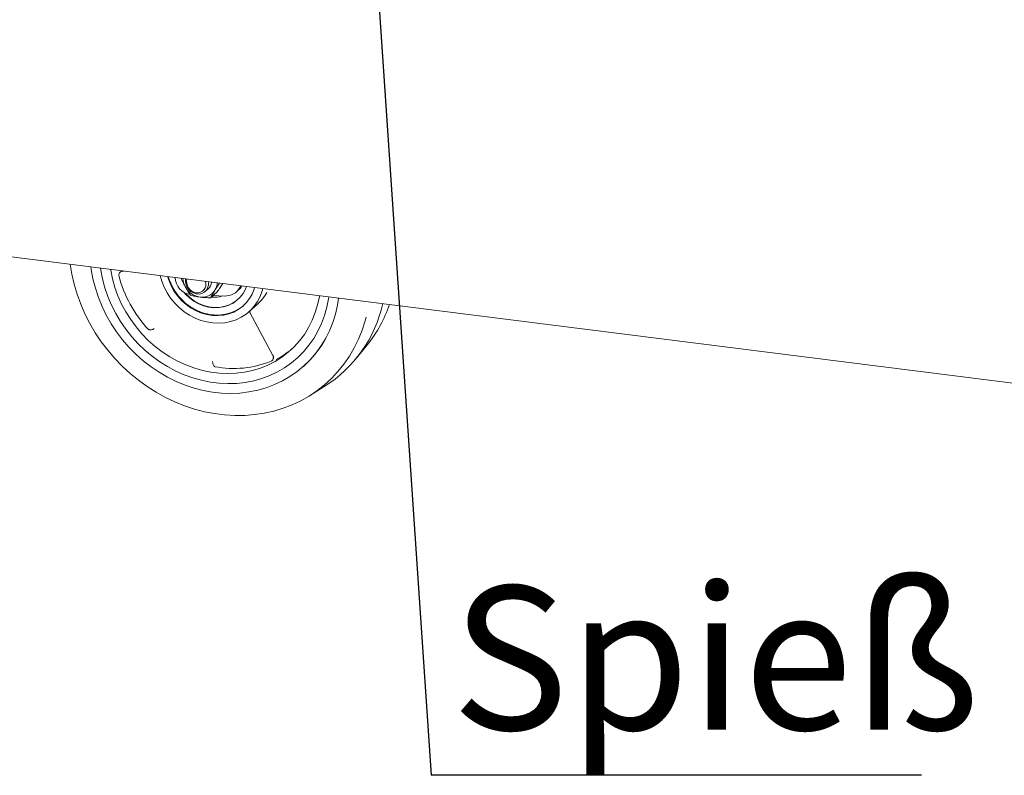
# Paper-space layout 'GCHE+Etagere+' of a CAD drawing. Units: millimetres. Extents: x 5 to 415, y 5 to 292.
# Drawn here: x 323 to 347, y 149 to 167 of the extents above; entities that cross this region are included whole.
import ezdxf

# ---------------------------------------------------------------- set-up
doc = ezdxf.new("R2010")
doc.units = ezdxf.units.MM
doc.layers.add('BEMAßUNG', color=96, linetype='Continuous')
doc.styles.add('SLDTEXTSTYLE0', font='TXT', dxfattribs={"width": 0.75})
doc.dimstyles.new('SLDDIMSTYLE5', dxfattribs={"dimtxt": 0.18, "dimasz": 1.016, "dimexe": 0, "dimexo": 0.0625, "dimgap": 0, "dimtad": 0, "dimtih": 1, "dimtoh": 1, "dimdec": 0, "dimrnd": 1e-09, "dimzin": 0, "dimdsep": 46, "dimtxsty": 'Standard', "dimblk1": 'DOT', "dimblk2": 'DOT', "dimsah": 1, "dimcen": 0.09, "dimadec": 0, "dimazin": 0, "dimtfac": 1.016, "dimtdec": 0, "dimtofl": 0, "dimtmove": 0, "dimatfit": 3, "dimldrblk": 'DOT', "dimfxl": 0, "dimfrac": 2, "dimtolj": 1, "dimtzin": 0, "dimarcsym": 0})

# ---------------------------------------------------------------- blocks, each defined once
blk = doc.blocks.new('SW_NOTE_18')
at = {"layer": 'BEMAßUNG', "color": 0}
blk.add_line((11.947, 0), (0, 0), dxfattribs=at)
at = {"layer": 'BEMAßUNG', "color": 0, "insert": (0.494, 4.612), "char_height": 3.5, "attachment_point": 1, "style": 'SLDTEXTSTYLE0'}
blk.add_mtext('Spieß', dxfattribs=at)
blk = doc.blocks.new('_DOT')
at = {"color": 0, "linetype": 'ByBlock', "lineweight": -2}
blk.add_line((-0.5, 0), (-1, 0), dxfattribs=at)
at = {"color": 0, "linetype": 'ByBlock', "const_width": 0.5}
blk.add_lwpolyline([(-0.25, 0, 1), (0.25, 0, 1)], format="xyb", close=True, dxfattribs=at)

psp = doc.layouts.new('GCHE+Etagere+')

# ---------------------------------------------------------------- linework, layer by layer
at = {"color": 7, "linetype": 'Continuous', "lineweight": 15}
for p, q in [((289.44009, 165.80884), (365.00395, 156.28869)), ((325.04058, 161.31304), (325.05789, 161.31838)), ((325.05727, 161.31829), (325.07088, 161.31978)), ((326.56563, 161.08005), (326.57031, 161.13087)), ((327.91669, 160.96124), (327.89287, 160.91862)), ((327.04469, 160.8197), (327.12002, 160.88613)), ((327.11957, 160.88574), (327.12002, 160.88613)), ((327.17838, 160.66839), (327.34088, 160.8117)), ((327.23975, 160.72252), (327.51836, 160.71225)), ((327.80788, 160.81201), (327.86091, 160.85878)), ((328.10992, 160.32581), (328.31322, 160.5051)), ((328.13741, 160.31165), (328.6971, 159.26661)), ((330.72944, 159.19451), (330.99885, 159.52744)), ((329.42967, 158.98972), (329.43862, 158.99762)), ((329.5839, 158.27957), (329.9479, 158.50525))]:
    psp.add_line(p, q, dxfattribs=at)
at = {"color": 7, "linetype": 'Continuous', "lineweight": 15, "flags": 128}
for points in [[(323.75845, 161.48513), (323.79776, 161.24745), (323.85468, 160.99954), (323.92743, 160.75401), (324.01567, 160.51195), (324.11903, 160.27445), (324.23703, 160.04256), (324.36915, 159.81732), (324.51479, 159.59973), (324.67332, 159.39077), (324.84401, 159.19138), (325.02611, 159.00243), (325.21881, 158.82478), (325.42124, 158.65922), (325.6325, 158.50648), (325.85164, 158.36726), (326.07769, 158.24217), (326.30964, 158.13177), (326.54645, 158.03655), (326.78707, 157.95694), (327.03041, 157.8933), (327.2754, 157.8459), (327.52094, 157.81497), (327.76592, 157.80063), (328.00927, 157.80296), (328.24988, 157.82194), (328.48669, 157.85748), (328.71864, 157.90944), (328.9447, 157.97757), (329.16384, 158.06158), (329.3751, 158.16108), (329.57753, 158.27563), (329.77023, 158.40473), (329.95233, 158.54779), (330.12302, 158.70418), (330.28155, 158.87319), (330.42719, 159.05407), (330.55931, 159.24603), (330.67731, 159.44818), (330.78066, 159.65965), (330.86891, 159.87947), (330.94166, 160.10667), (330.96473, 160.193)], [(324.26409, 161.42143), (324.27306, 161.35471), (324.31434, 161.12691), (324.37183, 160.90076), (324.44519, 160.67748), (324.53404, 160.4583), (324.63788, 160.24441), (324.75616, 160.03697), (324.88821, 159.83714), (325.03334, 159.64598), (325.19073, 159.46456), (325.35953, 159.29385), (325.53883, 159.1348), (325.72763, 158.98826), (325.92491, 158.85505), (326.12959, 158.73588), (326.34055, 158.63142), (326.55665, 158.54222), (326.7767, 158.46878), (326.99949, 158.4115), (327.22382, 158.37069), (327.44845, 158.34658), (327.67217, 158.33928), (327.89374, 158.34886), (328.11196, 158.37525), (328.32563, 158.4183), (328.5336, 158.47779), (328.73472, 158.55339), (328.92789, 158.64468), (329.11206, 158.75117), (329.28623, 158.87228), (329.44944, 159.00734), (329.6008, 159.15562), (329.73949, 159.3163), (329.86474, 159.48852), (329.97587, 159.67132), (330.07228, 159.86371), (330.15345, 160.06464), (330.21891, 160.27302), (330.26833, 160.48769), (330.2959, 160.66149)], [(330.06002, 160.69121), (330.05335, 160.64605), (330.01242, 160.4385), (329.95546, 160.23675), (329.88279, 160.04198), (329.79485, 159.85535), (329.69216, 159.67794), (329.5753, 159.51079), (329.44498, 159.35489), (329.30195, 159.21115), (329.14706, 159.08042), (328.98121, 158.96346), (328.80538, 158.86096), (328.62059, 158.77351), (328.42794, 158.70164), (328.22855, 158.64577), (328.0236, 158.60621), (327.81428, 158.58322), (327.60182, 158.57691), (327.38748, 158.58733), (327.17251, 158.61441), (326.95817, 158.658), (326.74571, 158.71784), (326.53639, 158.79359), (326.33144, 158.88478), (326.13205, 158.9909), (325.9394, 159.11131), (325.75461, 159.24532), (325.57878, 159.39213), (325.41293, 159.55088), (325.25804, 159.72064), (325.11501, 159.90042), (324.98469, 160.08916), (324.86783, 160.28575), (324.76514, 160.48903), (324.6772, 160.69783), (324.60453, 160.9109), (324.54757, 161.12701), (324.50664, 161.34487), (324.49997, 161.39171)], [(330.06002, 160.69121), (330.05335, 160.64605), (330.01242, 160.4385), (329.95546, 160.23675), (329.88279, 160.04198), (329.79485, 159.85535), (329.69216, 159.67794), (329.5753, 159.51079), (329.44498, 159.35489), (329.30195, 159.21115), (329.14706, 159.08042), (328.98121, 158.96346), (328.80538, 158.86096), (328.62059, 158.77351), (328.42794, 158.70164), (328.22855, 158.64577), (328.0236, 158.60621), (327.81428, 158.58322), (327.60182, 158.57691), (327.38748, 158.58733), (327.17251, 158.61441), (326.95817, 158.658), (326.74571, 158.71784), (326.53639, 158.79359), (326.33144, 158.88478), (326.13205, 158.9909), (325.9394, 159.11131), (325.75461, 159.24532), (325.57878, 159.39213), (325.41293, 159.55088), (325.25804, 159.72064), (325.11501, 159.90042), (324.98469, 160.08916), (324.86783, 160.28575), (324.76514, 160.48903), (324.6772, 160.69783), (324.60453, 160.9109), (324.54757, 161.12701), (324.50664, 161.34487), (324.49997, 161.39171)], [(329.83125, 160.72003), (329.82791, 160.69922), (329.78647, 160.49986), (329.72884, 160.30657), (329.65538, 160.1206), (329.56657, 159.94315), (329.46299, 159.77537), (329.34531, 159.61836), (329.2143, 159.47314), (329.07079, 159.34063), (328.91573, 159.22171), (328.75012, 159.11714), (328.57503, 159.0276), (328.3916, 158.95368), (328.20102, 158.89585), (328.00452, 158.85449), (327.80338, 158.82986), (327.5989, 158.82213), (327.39241, 158.83134), (327.18525, 158.85744), (326.97877, 158.90026), (326.77429, 158.95951), (326.57315, 159.03482), (326.37665, 159.1257), (326.18607, 159.23155), (326.00264, 159.3517), (325.82755, 159.48535), (325.66194, 159.63165), (325.50688, 159.78964), (325.36337, 159.95831), (325.23236, 160.13655), (325.11468, 160.32321), (325.0111, 160.51708), (324.92229, 160.71691), (324.84883, 160.92139), (324.79119, 161.12921), (324.74976, 161.33901), (324.74642, 161.36066)], [(328.4504, 160.894), (328.43454, 160.83636), (328.38519, 160.70317), (328.32039, 160.5785), (328.241, 160.46398), (328.14804, 160.36111), (328.04272, 160.27122), (327.92643, 160.19549), (327.80067, 160.1349), (327.66709, 160.09024), (327.52742, 160.0621), (327.38349, 160.05084), (327.23717, 160.0566), (327.09038, 160.07932), (326.94502, 160.1187), (326.80299, 160.17423), (326.66614, 160.24517), (326.53626, 160.33061), (326.41503, 160.42942), (326.30405, 160.54034), (326.20475, 160.6619), (326.11843, 160.79252), (326.04622, 160.9305), (325.98905, 161.07404), (325.9505, 161.20896)], [(326.13264, 161.18601), (326.16672, 161.07821), (326.22328, 160.94717), (326.29452, 160.82223), (326.37935, 160.70528), (326.4765, 160.59809), (326.5845, 160.50229), (326.70169, 160.41933), (326.82631, 160.35047), (326.95647, 160.29674), (327.09019, 160.25897), (327.22545, 160.23773), (327.3602, 160.23334), (327.49239, 160.24586), (327.62003, 160.27511), (327.74116, 160.32065), (327.85397, 160.38178), (327.95674, 160.45757), (328.0479, 160.54688), (328.12609, 160.64835), (328.19011, 160.76045), (328.239, 160.88148), (328.25057, 160.91918)], [(328.05236, 160.94415), (328.02599, 160.87886), (327.96886, 160.77495), (327.89726, 160.68173), (327.81252, 160.60095), (327.71621, 160.53411), (327.61012, 160.48246), (327.49624, 160.44695), (327.37669, 160.42825), (327.25369, 160.4267), (327.12953, 160.44235), (327.00653, 160.47488), (326.88697, 160.52371), (326.77309, 160.58791), (326.66701, 160.6663), (326.57069, 160.75741), (326.53302, 160.79975)], [(327.12221, 161.06134), (327.12467, 161.04507), (327.12467, 160.97417), (327.10717, 160.9077), (327.07329, 160.84984), (327.02513, 160.80423), (326.96574, 160.77372), (326.89884, 160.76024), (326.82864, 160.76463), (326.75954, 160.78662), (326.69589, 160.82483), (326.64169, 160.87685), (326.60034, 160.93942), (326.57445, 161.0086), (326.56563, 161.08005), (326.56563, 161.08005)], [(326.56276, 160.78351), (326.57953, 160.7652), (326.67585, 160.67409), (326.78193, 160.59571), (326.89581, 160.5315), (327.01536, 160.48268), (327.13837, 160.45014), (327.26253, 160.4345), (327.38553, 160.43604), (327.50508, 160.45474), (327.61896, 160.49025), (327.72505, 160.54191), (327.82136, 160.60875), (327.84369, 160.62769)]]:
    psp.add_lwpolyline(points, dxfattribs=at)
at = {"color": 7, "linetype": 'Continuous', "lineweight": 15}
for centre, radius, start, end in [((327.88704, 161.97177), 3.04059, 194.440846, 222.89279), ((326.75442, 161.17659), 0.43711, 181.818576, 260.320562), ((326.96995, 161.16809), 0.46993, 183.473245, 208.40598), ((326.99164, 161.17257), 0.49118, 207.662574, 261.747879), ((326.86293, 161.05823), 0.26809, 165.212262, 262.774656), ((326.85741, 160.99975), 0.20938, 262.262057, 19.558453), ((326.95464, 161.06927), 0.24675, 311.944755, 355.856862), ((326.9555, 161.05339), 0.3864, 328.7056, 357.082615), ((327.601, 161.15313), 0.39268, 311.44493, 330.216656), ((326.97606, 161.0489), 0.36657, 261.383588, 327.635384), ((327.2723, 161.29816), 0.61648, 263.122806, 288.649904), ((327.54115, 161.1139), 0.40229, 266.752166, 330.961219), ((327.59733, 161.31558), 1.08137, 311.453863, 331.322642), ((327.34832, 161.22962), 0.98189, 264.123157, 309.856879), ((328.24423, 161.21744), 3.20289, 302.135165, 347.532191), ((328.5186, 161.52519), 3.18475, 321.149905, 341.322517), ((327.74215, 160.91693), 2.5616, 311.473381, 331.996501), ((327.79026, 161.08179), 2.15345, 297.321019, 309.50095), ((327.74163, 161.35767), 2.41185, 259.061081, 292.318715)]:
    psp.add_arc(centre, radius, start, end, dxfattribs=at)
for points, knots in [([(324.94252, 161.21351), (324.94229, 161.2145), (324.94189, 161.21629), (324.94191, 161.21811), (324.94191, 161.21893)], [0, 0, 0, 0, 0.55204133, 1, 1, 1, 1]), ([(324.94191, 161.21893), (324.94271, 161.22585), (324.94425, 161.23933), (324.953, 161.26341), (324.97017, 161.29014), (324.99279, 161.30831), (325.01468, 161.31895), (325.02617, 161.32128), (325.03361, 161.32279)], [0, 0, 0, 0, 0.14042254, 0.27339139, 0.49971086, 0.74895643, 0.83749897, 1, 1, 1, 1]), ([(326.15177, 161.1836), (326.15526, 161.16968), (326.16826, 161.1177), (326.20158, 161.03245), (326.24707, 160.93551), (326.29398, 160.85438), (326.35081, 160.76805), (326.39764, 160.71167), (326.42767, 160.67554)], [0, 0, 0, 0, 0.075156954, 0.280669569, 0.472145003, 0.626620907, 0.760658556, 1, 1, 1, 1]), ([(326.46582, 161.14404), (326.47638, 161.11721), (326.50312, 161.04926), (326.53643, 160.98402), (326.5566, 160.94453)], [0, 0, 0, 0, 0.39475701, 1, 1, 1, 1]), ([(326.5566, 160.94453), (326.57767, 160.90706), (326.6203, 160.83127), (326.66814, 160.76375), (326.69232, 160.72963)], [0, 0, 0, 0, 0.49451073, 1, 1, 1, 1]), ([(327.28568, 160.85268), (327.30667, 160.88623), (327.34206, 160.94279), (327.38179, 161.00236), (327.39796, 161.0266)], [0, 0, 0, 0, 0.59323734, 1, 1, 1, 1]), ([(327.4766, 161.02105), (327.45552, 160.98744), (327.4129, 160.91947), (327.36506, 160.84789), (327.34088, 160.8117)], [0, 0, 0, 0, 0.494510729, 1, 1, 1, 1]), ([(326.69232, 160.72963), (326.72782, 160.72115), (326.79946, 160.70404), (326.88034, 160.69237), (326.92114, 160.68647)], [0, 0, 0, 0, 0.49545796, 1, 1, 1, 1]), ([(327.17838, 160.66839), (327.19414, 160.69685), (327.22595, 160.7543), (327.26565, 160.81969), (327.28568, 160.85268)], [0, 0, 0, 0, 0.49545796, 1, 1, 1, 1]), ([(326.42767, 160.67554), (326.45936, 160.64161), (326.50397, 160.59386), (326.5766, 160.53037), (326.64149, 160.47944), (326.72297, 160.42481), (326.81241, 160.37443), (326.90968, 160.33002), (327.01307, 160.29319), (327.1211, 160.26688), (327.19806, 160.25279), (327.23838, 160.25102), (327.24167, 160.25088)], [0, 0, 0, 0, 0.14496934, 0.20401975, 0.30196057, 0.40371336, 0.51290507, 0.62692712, 0.74476221, 0.86563258, 0.9890319, 1, 1, 1, 1]), ([(326.92114, 160.68647), (326.96258, 160.68198), (327.04637, 160.67288), (327.13405, 160.6699), (327.17838, 160.66839)], [0, 0, 0, 0, 0.49451073, 1, 1, 1, 1]), ([(328.11862, 160.33348), (328.12102, 160.33177), (328.12873, 160.32631), (328.13386, 160.31769), (328.13739, 160.31176)], [0, 0, 0, 0, 0.31276253, 1, 1, 1, 1]), ([(328.12093, 160.33552), (328.12459, 160.33236), (328.13228, 160.3257), (328.13764, 160.31692), (328.14045, 160.31232)], [0, 0, 0, 0, 0.47513173, 1, 1, 1, 1]), ([(325.66358, 159.89895), (325.66277, 159.89944), (325.66129, 159.90032), (325.66, 159.90166), (325.65942, 159.90226)], [0, 0, 0, 0, 0.54739354, 1, 1, 1, 1]), ([(325.80156, 159.91818), (325.79585, 159.9135), (325.78703, 159.90628), (325.76531, 159.89533), (325.73719, 159.88722), (325.70559, 159.88689), (325.68119, 159.89145), (325.66956, 159.89641), (325.66358, 159.89895)], [0, 0, 0, 0, 0.16248379, 0.2510436, 0.50028912, 0.72659186, 0.85956544, 1, 1, 1, 1]), ([(328.7004, 159.26289), (328.70373, 159.25533), (328.70887, 159.24365), (328.71293, 159.21843), (328.71045, 159.18895), (328.69655, 159.16038), (328.67976, 159.14082), (328.66824, 159.13294), (328.66232, 159.1289)], [0, 0, 0, 0, 0.1624843, 0.25104353, 0.50028905, 0.72659156, 0.85956523, 1, 1, 1, 1]), ([(328.69634, 159.26848), (328.6995, 159.26209), (328.70608, 159.24878), (328.70933, 159.22622), (328.7068, 159.20357), (328.70041, 159.19228), (328.69717, 159.18655)], [0, 0, 0, 0, 0.22664148, 0.47200804, 0.73190959, 1, 1, 1, 1]), ([(327.27958, 158.99113), (327.27558, 158.99418), (327.26779, 159.00013), (327.25458, 159.01671), (327.24082, 159.04252), (327.23276, 159.07095), (327.22903, 159.0962), (327.22901, 159.10839), (327.22899, 159.11628)], [0, 0, 0, 0, 0.14042254, 0.27339139, 0.49971086, 0.74895643, 0.83749897, 1, 1, 1, 1]), ([(328.66232, 159.1289), (328.66143, 159.1284), (328.6598, 159.12748), (328.65825, 159.12681), (328.65755, 159.1265)], [0, 0, 0, 0, 0.54739504, 1, 1, 1, 1]), ([(327.28395, 158.98964), (327.283, 158.98984), (327.2813, 158.9902), (327.28011, 158.99084), (327.27958, 158.99113)], [0, 0, 0, 0, 0.55204133, 1, 1, 1, 1])]:
    psp.add_open_spline(points, degree=3, knots=knots, dxfattribs=at)

# ---------------------------------------------------------------- block references
at = {"layer": 'BEMAßUNG'}
psp.add_blockref('SW_NOTE_18', (332.55085, 149.03363), dxfattribs=at)

# ---------------------------------------------------------------- leaders
psp.add_leader([(329.05586, 200.55548), (332.55085, 149.03363)], dimstyle='SLDDIMSTYLE5', dxfattribs=at)

doc.saveas('drawing.dxf')
